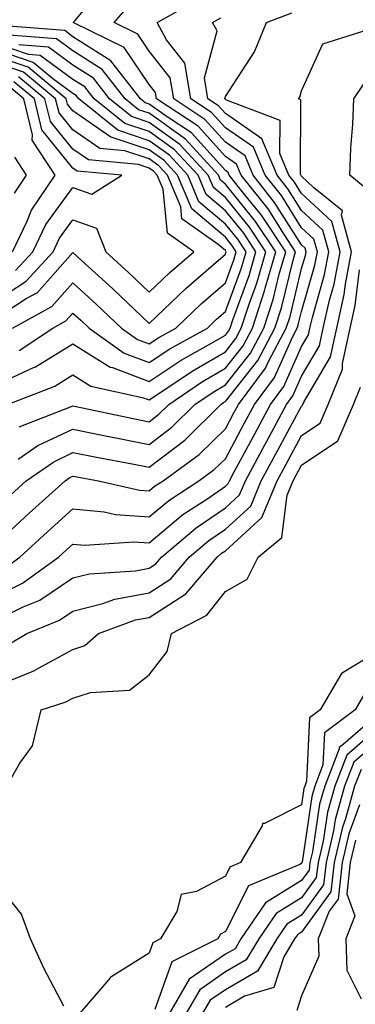
# Model space of a CAD drawing. Units: inches. Extents: x 1021283 to 1023923, y 7226618 to 7229258.
# Drawn here: x 1023791 to 1023835, y 7227513 to 7227642 of the extents above; entities that cross this region are included whole.
import ezdxf

# ---------------------------------------------------------------- set-up
doc = ezdxf.new("R2010")
doc.units = ezdxf.units.IN
doc.header["$MEASUREMENT"] = 0
doc.layers.add('Contour_10217226', color=7, linetype='Continuous', true_color=0x2a7432)

msp = doc.modelspace()

# ---------------------------------------------------------------- linework, layer by layer
at = {"layer": 'Contour_10217226'}
for points in [[(1023789.89, 7227580.08, 2961), (1023791.92, 7227581.92, 2961), (1023795.55, 7227584.42, 2961), (1023798.05, 7227585.61, 2961), (1023801.12, 7227584.99, 2961), (1023805.82, 7227584.15, 2961), (1023808.05, 7227583.72, 2961), (1023812.72, 7227587.25, 2961), (1023817.44, 7227591.92, 2961), (1023817.82, 7227592.16, 2961), (1023818.05, 7227592.3, 2961), (1023822.31, 7227597.66, 2961), (1023824.55, 7227601.92, 2961), (1023825.41, 7227604.56, 2961), (1023826.94, 7227610.81, 2961), (1023827.27, 7227611.92, 2961), (1023825.71, 7227614.26, 2961), (1023823.66, 7227617.52, 2961), (1023820.12, 7227621.92, 2961), (1023819.51, 7227623.38, 2961), (1023818.05, 7227624.4, 2961), (1023814.5, 7227628.37, 2961), (1023809.03, 7227631.92, 2961), (1023808.89, 7227632.75, 2961), (1023808.05, 7227633.81, 2961), (1023804.79, 7227638.66, 2961), (1023798.09, 7227641.92, 2961), (1023798.3, 7227642.16, 2961), (1023802.64, 7227647.33, 2961)], [(1023789.32, 7227570.65, 2959), (1023791.08, 7227571.92, 2959), (1023794.73, 7227575.24, 2959), (1023798.05, 7227578.23, 2959), (1023802.13, 7227577.84, 2959), (1023803.64, 7227577.51, 2959), (1023808.05, 7227577.19, 2959), (1023810.63, 7227579.34, 2959), (1023814.57, 7227581.92, 2959), (1023816.59, 7227583.38, 2959), (1023818.05, 7227584.81, 2959), (1023820.53, 7227589.44, 2959), (1023821.88, 7227591.92, 2959), (1023824.51, 7227595.45, 2959), (1023826.86, 7227600.74, 2959), (1023827.48, 7227601.92, 2959), (1023827.62, 7227602.34, 2959), (1023828.05, 7227604.07, 2959), (1023829.79, 7227610.17, 2959), (1023830.12, 7227611.92, 2959), (1023829.67, 7227613.55, 2959), (1023828.05, 7227615.05, 2959), (1023825.39, 7227619.26, 2959), (1023823.26, 7227621.92, 2959), (1023821.72, 7227625.59, 2959), (1023818.05, 7227628.13, 2959), (1023816.25, 7227630.13, 2959), (1023813.5, 7227631.92, 2959), (1023812.72, 7227636.59, 2959), (1023810.34, 7227639.64, 2959), (1023809.09, 7227641.92, 2959), (1023814.81, 7227645.15, 2959)], [(1023788.05, 7227573.8, 2960), (1023792.31, 7227577.66, 2960), (1023797.03, 7227581.92, 2960), (1023797.64, 7227582.33, 2960), (1023798.05, 7227582.53, 2960), (1023798.56, 7227582.43, 2960), (1023801.41, 7227581.92, 2960), (1023806.8, 7227580.67, 2960), (1023808.05, 7227580.59, 2960), (1023808.77, 7227581.2, 2960), (1023809.89, 7227581.92, 2960), (1023814.63, 7227585.34, 2960), (1023818.05, 7227588.72, 2960), (1023819.16, 7227590.81, 2960), (1023819.77, 7227591.92, 2960), (1023823.32, 7227596.65, 2960), (1023823.75, 7227597.63, 2960), (1023826.02, 7227601.92, 2960), (1023826.53, 7227603.45, 2960), (1023828.05, 7227609.71, 2960), (1023828.54, 7227611.43, 2960), (1023828.64, 7227611.92, 2960), (1023828.5, 7227612.38, 2960), (1023828.05, 7227612.8, 2960), (1023824.51, 7227618.38, 2960), (1023821.7, 7227621.92, 2960), (1023820.63, 7227624.49, 2960), (1023818.05, 7227626.27, 2960), (1023815.37, 7227629.24, 2960), (1023811.27, 7227631.92, 2960), (1023810.8, 7227634.67, 2960), (1023808.05, 7227638.18, 2960), (1023806.55, 7227640.42, 2960), (1023803.44, 7227641.92, 2960), (1023805.59, 7227644.38, 2960)], [(1023788.05, 7227563.7, 2957), (1023791.53, 7227565.4, 2957), (1023793.69, 7227566.28, 2957), (1023798.05, 7227569.19, 2957), (1023800.24, 7227569.73, 2957), (1023806.27, 7227570.14, 2957), (1023808.05, 7227570.47, 2957), (1023808.93, 7227571.04, 2957), (1023809.69, 7227571.92, 2957), (1023814.22, 7227575.75, 2957), (1023818.05, 7227578.38, 2957), (1023819.91, 7227580.06, 2957), (1023820.67, 7227581.92, 2957), (1023823.25, 7227586.72, 2957), (1023823.73, 7227587.6, 2957), (1023826.06, 7227591.92, 2957), (1023826.92, 7227593.05, 2957), (1023828.05, 7227595.61, 2957), (1023830.39, 7227599.58, 2957), (1023830.9, 7227601.92, 2957), (1023831.72, 7227605.58, 2957), (1023832.31, 7227607.66, 2957), (1023833.11, 7227611.92, 2957), (1023832.01, 7227615.89, 2957), (1023828.05, 7227619.55, 2957), (1023827.13, 7227621, 2957), (1023826.39, 7227621.92, 2957), (1023825.2, 7227624.76, 2957), (1023825.22, 7227629.09, 2957), (1023818.21, 7227631.76, 2957), (1023818.05, 7227631.87, 2957), (1023818.03, 7227631.9, 2957), (1023817.99, 7227631.92, 2957), (1023817.99, 7227631.99, 2957), (1023818.05, 7227632.23, 2957), (1023821.86, 7227638.1, 2957), (1023823.44, 7227641.92, 2957), (1023826.76, 7227643.21, 2957)], [(1023788.05, 7227566.86, 2958), (1023791.45, 7227568.52, 2958), (1023796.16, 7227571.92, 2958), (1023797.15, 7227572.82, 2958), (1023798.05, 7227573.62, 2958), (1023799.61, 7227573.48, 2958), (1023806.04, 7227573.93, 2958), (1023808.05, 7227573.8, 2958), (1023812.48, 7227577.49, 2958), (1023815.75, 7227579.62, 2958), (1023818.05, 7227581.2, 2958), (1023818.42, 7227581.55, 2958), (1023818.58, 7227581.92, 2958), (1023819.2, 7227583.07, 2958), (1023821.9, 7227588.07, 2958), (1023823.97, 7227591.92, 2958), (1023825.73, 7227594.25, 2958), (1023828.05, 7227599.51, 2958), (1023828.95, 7227601.02, 2958), (1023829.14, 7227601.92, 2958), (1023829.46, 7227603.32, 2958), (1023831.06, 7227608.91, 2958), (1023831.62, 7227611.92, 2958), (1023830.84, 7227614.72, 2958), (1023828.05, 7227617.3, 2958), (1023826.25, 7227620.13, 2958), (1023824.83, 7227621.92, 2958), (1023822.84, 7227626.7, 2958), (1023818.05, 7227630.01, 2958), (1023817.15, 7227631.01, 2958), (1023815.75, 7227631.92, 2958), (1023815.3, 7227634.68, 2958), (1023816.96, 7227640.83, 2958), (1023816.37, 7227641.92, 2958), (1023817.44, 7227642.53, 2958)], [(1023790.86, 7227584.73, 2962), (1023793.44, 7227586.53, 2962), (1023798.05, 7227588.68, 2962), (1023802.11, 7227587.86, 2962), (1023803.66, 7227587.53, 2962), (1023808.05, 7227586.69, 2962), (1023811.04, 7227588.93, 2962), (1023814.05, 7227591.92, 2962), (1023816.43, 7227593.53, 2962), (1023818.05, 7227594.48, 2962), (1023821.35, 7227598.63, 2962), (1023823.09, 7227601.92, 2962), (1023824.3, 7227605.67, 2962), (1023825.12, 7227608.98, 2962), (1023825.96, 7227611.92, 2962), (1023822.8, 7227616.68, 2962), (1023820.59, 7227619.37, 2962), (1023818.56, 7227621.92, 2962), (1023818.4, 7227622.28, 2962), (1023818.05, 7227622.53, 2962), (1023813.62, 7227627.48, 2962), (1023810.41, 7227629.56, 2962), (1023808.05, 7227631.25, 2962), (1023807.54, 7227631.41, 2962), (1023806.9, 7227631.92, 2962), (1023803.03, 7227636.91, 2962), (1023798.05, 7227640.06, 2962), (1023796.98, 7227640.86, 2962), (1023788.42, 7227641.55, 2962)], [(1023789.53, 7227560.44, 2956), (1023792, 7227561.92, 2956), (1023796.29, 7227563.68, 2956), (1023798.05, 7227564.83, 2956), (1023801.96, 7227565.83, 2956), (1023803.56, 7227566.41, 2956), (1023808.05, 7227567.25, 2956), (1023810.9, 7227569.07, 2956), (1023813.32, 7227571.92, 2956), (1023815.88, 7227574.09, 2956), (1023818.05, 7227575.57, 2956), (1023821.39, 7227578.58, 2956), (1023822.76, 7227581.92, 2956), (1023824.61, 7227585.36, 2956), (1023828.05, 7227591.71, 2956), (1023828.17, 7227591.8, 2956), (1023828.23, 7227591.92, 2956), (1023828.34, 7227592.22, 2956), (1023831.84, 7227598.13, 2956), (1023832.66, 7227601.92, 2956), (1023833.64, 7227606.33, 2956), (1023833.81, 7227607.67, 2956), (1023834.61, 7227611.92, 2956), (1023833.3, 7227616.68, 2956), (1023833.4, 7227617.28, 2956), (1023829.63, 7227620.33, 2956), (1023828.05, 7227621.79, 2956), (1023827.99, 7227621.87, 2956), (1023827.95, 7227621.92, 2956), (1023827.89, 7227622.07, 2956), (1023827.93, 7227631.8, 2956), (1023827.64, 7227631.92, 2956), (1023827.8, 7227632.17, 2956), (1023828.05, 7227632.99, 2956), (1023830.82, 7227639.14, 2956), (1023837.33, 7227641.2, 2956)], [(1023791, 7227588.97, 2963), (1023797.72, 7227591.59, 2963), (1023798.05, 7227591.74, 2963), (1023798.26, 7227591.71, 2963), (1023806.16, 7227590.03, 2963), (1023808.05, 7227589.65, 2963), (1023809.34, 7227590.63, 2963), (1023810.65, 7227591.92, 2963), (1023815.06, 7227594.91, 2963), (1023818.05, 7227596.65, 2963), (1023820.37, 7227599.59, 2963), (1023821.6, 7227601.92, 2963), (1023823.19, 7227606.77, 2963), (1023823.28, 7227607.15, 2963), (1023824.65, 7227611.92, 2963), (1023822.01, 7227615.89, 2963), (1023818.05, 7227620.75, 2963), (1023817.41, 7227621.29, 2963), (1023817.15, 7227621.92, 2963), (1023812.8, 7227626.67, 2963), (1023808.05, 7227630.05, 2963), (1023806.64, 7227630.51, 2963), (1023804.89, 7227631.92, 2963), (1023801.9, 7227635.77, 2963), (1023798.05, 7227638.21, 2963), (1023795.9, 7227639.78, 2963), (1023789.69, 7227640.29, 2963)], [(1023788.05, 7227594.53, 2965), (1023792.89, 7227596.76, 2965), (1023793.13, 7227596.85, 2965), (1023798.05, 7227599.86, 2965), (1023802.93, 7227596.81, 2965), (1023803.23, 7227596.74, 2965), (1023808.05, 7227594.94, 2965), (1023812.27, 7227597.71, 2965), (1023815.84, 7227599.7, 2965), (1023818.05, 7227601, 2965), (1023818.46, 7227601.51, 2965), (1023818.67, 7227601.92, 2965), (1023818.97, 7227602.85, 2965), (1023821.16, 7227608.8, 2965), (1023822.05, 7227611.92, 2965), (1023820.45, 7227614.33, 2965), (1023818.05, 7227617.28, 2965), (1023815.53, 7227619.4, 2965), (1023814.48, 7227621.92, 2965), (1023811.39, 7227625.27, 2965), (1023808.05, 7227627.65, 2965), (1023804.85, 7227628.72, 2965), (1023800.84, 7227631.92, 2965), (1023799.61, 7227633.49, 2965), (1023798.05, 7227634.48, 2965), (1023793.75, 7227637.62, 2965), (1023792.21, 7227637.75, 2965), (1023788.05, 7227639.14, 2965)], [(1023791, 7227598.97, 2966), (1023795.43, 7227601.92, 2966), (1023797.13, 7227602.85, 2966), (1023798.05, 7227603.88, 2966), (1023799.09, 7227602.95, 2966), (1023800.16, 7227601.92, 2966), (1023804.75, 7227598.62, 2966), (1023808.05, 7227597.39, 2966), (1023810.78, 7227599.19, 2966), (1023815.69, 7227601.92, 2966), (1023816.9, 7227603.07, 2966), (1023818.05, 7227604.08, 2966), (1023820.16, 7227609.81, 2966), (1023820.76, 7227611.92, 2966), (1023819.67, 7227613.55, 2966), (1023818.05, 7227615.54, 2966), (1023814.57, 7227618.45, 2966), (1023813.13, 7227621.92, 2966), (1023810.71, 7227624.57, 2966), (1023808.05, 7227626.45, 2966), (1023803.95, 7227627.81, 2966), (1023798.81, 7227631.92, 2966), (1023798.48, 7227632.35, 2966), (1023798.05, 7227632.62, 2966), (1023795.43, 7227634.54, 2966), (1023792.84, 7227636.71, 2966), (1023788.05, 7227638.3, 2966)], [(1023789.46, 7227591.92, 2964), (1023795.67, 7227594.31, 2964), (1023798.05, 7227595.78, 2964), (1023800.41, 7227594.29, 2964), (1023807.13, 7227592.84, 2964), (1023808.05, 7227592.5, 2964), (1023809.73, 7227593.59, 2964), (1023813.69, 7227596.28, 2964), (1023818.05, 7227598.82, 2964), (1023819.42, 7227600.55, 2964), (1023820.14, 7227601.92, 2964), (1023821.16, 7227605.03, 2964), (1023822.17, 7227607.8, 2964), (1023823.36, 7227611.92, 2964), (1023821.23, 7227615.11, 2964), (1023818.05, 7227619.01, 2964), (1023816.47, 7227620.34, 2964), (1023815.8, 7227621.92, 2964), (1023812.09, 7227625.96, 2964), (1023808.05, 7227628.84, 2964), (1023805.75, 7227629.62, 2964), (1023802.85, 7227631.92, 2964), (1023800.76, 7227634.63, 2964), (1023798.05, 7227636.34, 2964), (1023794.83, 7227638.7, 2964), (1023790.96, 7227639.02, 2964)], [(1023790.14, 7227601.92, 2967), (1023795.26, 7227604.72, 2967), (1023798.05, 7227607.86, 2967), (1023801.16, 7227605.02, 2967), (1023804.42, 7227601.92, 2967), (1023806.53, 7227600.41, 2967), (1023808.05, 7227599.84, 2967), (1023809.3, 7227600.66, 2967), (1023811.57, 7227601.92, 2967), (1023814.89, 7227605.08, 2967), (1023818.05, 7227607.84, 2967), (1023819.14, 7227610.83, 2967), (1023819.46, 7227611.92, 2967), (1023818.89, 7227612.77, 2967), (1023818.05, 7227613.8, 2967), (1023813.64, 7227617.51, 2967), (1023811.78, 7227621.92, 2967), (1023810, 7227623.87, 2967), (1023808.05, 7227625.26, 2967), (1023803.07, 7227626.91, 2967), (1023803.03, 7227626.91, 2967), (1023798.05, 7227630.36, 2967), (1023797.35, 7227631.22, 2967), (1023797.17, 7227631.92, 2967), (1023792.19, 7227636.07, 2967), (1023788.05, 7227637.45, 2967)], [(1023788.05, 7227603.3, 2968), (1023791.92, 7227605.8, 2968), (1023793.38, 7227606.59, 2968), (1023798.05, 7227611.83, 2968), (1023799.14, 7227610.82, 2968), (1023803.23, 7227607.1, 2968), (1023808.05, 7227602.53, 2968), (1023812.87, 7227607.11, 2968), (1023815.55, 7227609.41, 2968), (1023818.05, 7227611.6, 2968), (1023818.13, 7227611.83, 2968), (1023818.17, 7227611.92, 2968), (1023818.11, 7227611.99, 2968), (1023818.05, 7227612.07, 2968), (1023817.11, 7227612.86, 2968), (1023812.35, 7227616.22, 2968), (1023812.19, 7227617.79, 2968), (1023810.45, 7227621.92, 2968), (1023809.3, 7227623.17, 2968), (1023808.05, 7227624.06, 2968), (1023804.85, 7227625.12, 2968), (1023801.57, 7227625.43, 2968), (1023798.05, 7227627.86, 2968), (1023796.23, 7227630.09, 2968), (1023795.78, 7227631.92, 2968), (1023791.57, 7227635.44, 2968), (1023788.05, 7227636.61, 2968)], [(1023788.05, 7227605.58, 2969), (1023791.92, 7227608.06, 2969), (1023795.45, 7227611.92, 2969), (1023796.29, 7227613.68, 2969), (1023798.05, 7227616.08, 2969), (1023801.12, 7227614.98, 2969), (1023802.35, 7227611.92, 2969), (1023805.34, 7227609.2, 2969), (1023808.05, 7227606.63, 2969), (1023810.76, 7227609.21, 2969), (1023813.91, 7227611.92, 2969), (1023810.47, 7227614.34, 2969), (1023809.87, 7227620.09, 2969), (1023809.1, 7227621.92, 2969), (1023808.6, 7227622.48, 2969), (1023808.05, 7227622.87, 2969), (1023806.64, 7227623.34, 2969), (1023800.08, 7227623.95, 2969), (1023798.05, 7227625.36, 2969), (1023795.1, 7227628.98, 2969), (1023794.38, 7227631.92, 2969), (1023790.92, 7227634.8, 2969)], [(1023790.14, 7227611.92, 2971), (1023792.05, 7227615.92, 2971), (1023792.62, 7227617.35, 2971), (1023795.71, 7227621.92, 2971), (1023792.68, 7227626.54, 2971), (1023792.74, 7227627.22, 2971), (1023791.6, 7227631.92, 2971), (1023789.67, 7227633.53, 2971)], [(1023790.53, 7227609.45, 2970), (1023792.8, 7227611.92, 2970), (1023794.5, 7227615.47, 2970), (1023798.05, 7227620.34, 2970), (1023800.53, 7227619.44, 2970), (1023804.46, 7227621.92, 2970), (1023798.6, 7227622.47, 2970), (1023798.05, 7227622.86, 2970), (1023793.99, 7227627.86, 2970), (1023792.99, 7227631.92, 2970), (1023790.3, 7227634.17, 2970)], [(1023836.41, 7227620.28, 2955), (1023834.38, 7227621.92, 2955), (1023834.51, 7227625.46, 2955), (1023834.75, 7227628.62, 2955), (1023834.89, 7227631.92, 2955), (1023836.16, 7227633.81, 2955)], [(1023790.37, 7227619.59, 2972), (1023791.96, 7227621.92, 2972), (1023790.41, 7227624.28, 2972)], [(1023788.05, 7227555.08, 2955), (1023792.93, 7227557.04, 2955), (1023793.52, 7227557.39, 2955), (1023798.05, 7227559.83, 2955), (1023799.61, 7227560.36, 2955), (1023801.41, 7227561.92, 2955), (1023806.27, 7227563.7, 2955), (1023808.05, 7227564.01, 2955), (1023812.87, 7227567.1, 2955), (1023816.96, 7227571.92, 2955), (1023817.54, 7227572.43, 2955), (1023818.05, 7227572.76, 2955), (1023822.85, 7227577.12, 2955), (1023824.85, 7227581.92, 2955), (1023825.96, 7227584.01, 2955), (1023828.05, 7227587.84, 2955), (1023830.49, 7227589.48, 2955), (1023831.55, 7227591.92, 2955), (1023833.42, 7227596.54, 2955), (1023833.42, 7227597.28, 2955), (1023834.42, 7227601.92, 2955), (1023835.08, 7227604.89, 2955), (1023835.65, 7227609.52, 2955)], [(1023789.38, 7227541.92, 2954), (1023791.08, 7227544.95, 2954), (1023792.76, 7227547.21, 2954), (1023793.89, 7227551.92, 2954), (1023797.05, 7227552.92, 2954), (1023798.05, 7227553.44, 2954), (1023800.34, 7227554.21, 2954), (1023805.49, 7227554.48, 2954), (1023808.05, 7227556.53, 2954), (1023810.41, 7227559.56, 2954), (1023810.96, 7227561.92, 2954), (1023815.63, 7227564.34, 2954), (1023818.05, 7227567.41, 2954), (1023820.92, 7227569.05, 2954), (1023822.35, 7227571.92, 2954), (1023825.47, 7227574.5, 2954), (1023826.16, 7227580.03, 2954), (1023826.94, 7227581.92, 2954), (1023827.33, 7227582.64, 2954), (1023828.05, 7227583.97, 2954), (1023832.82, 7227587.15, 2954), (1023834.85, 7227591.92, 2954), (1023835.78, 7227594.19, 2954)], [(1023838.05, 7227559.58, 2954), (1023833.3, 7227556.67, 2954), (1023830.47, 7227551.92, 2954), (1023829.09, 7227550.88, 2954), (1023828.71, 7227542.58, 2954), (1023828.46, 7227541.92, 2954), (1023828.36, 7227541.61, 2954), (1023828.05, 7227539.5, 2954), (1023823.19, 7227537.06, 2954), (1023822.93, 7227537.04, 2954), (1023822.87, 7227536.74, 2954), (1023820.04, 7227531.92, 2954), (1023818.64, 7227531.33, 2954), (1023818.05, 7227530.16, 2954), (1023814.26, 7227528.13, 2954), (1023812.23, 7227527.74, 2954), (1023811.66, 7227525.53, 2954), (1023809.53, 7227521.92, 2954), (1023808.54, 7227521.43, 2954), (1023808.05, 7227520.05, 2954), (1023803.15, 7227517.02, 2954), (1023803.01, 7227516.96, 2954), (1023802.76, 7227516.63, 2954), (1023798.69, 7227511.92, 2954)], [(1023836.17, 7227553.8, 2955), (1023835.06, 7227551.92, 2955), (1023831.04, 7227548.93, 2955), (1023830.84, 7227544.71, 2955), (1023829.77, 7227541.92, 2955), (1023829.38, 7227540.59, 2955), (1023828.11, 7227531.98, 2955), (1023828.09, 7227531.92, 2955), (1023828.09, 7227531.88, 2955), (1023828.05, 7227531.82, 2955), (1023827.82, 7227531.69, 2955), (1023821.08, 7227528.89, 2955), (1023818.05, 7227522.88, 2955), (1023817.42, 7227522.55, 2955), (1023817.05, 7227521.92, 2955), (1023811.04, 7227518.93, 2955), (1023808.81, 7227512.68, 2955)], [(1023838.05, 7227551.31, 2956), (1023833.5, 7227547.37, 2956), (1023832.99, 7227546.98, 2956), (1023832.97, 7227546.84, 2956), (1023831.08, 7227541.92, 2956), (1023830.39, 7227539.58, 2956), (1023829.48, 7227533.35, 2956), (1023829.14, 7227531.92, 2956), (1023829.03, 7227530.94, 2956), (1023828.05, 7227529.58, 2956), (1023823.32, 7227526.65, 2956), (1023820.08, 7227521.92, 2956), (1023819.32, 7227520.65, 2956), (1023818.05, 7227519.91, 2956), (1023813.3, 7227516.67, 2956), (1023810.53, 7227511.92, 2956)], [(1023838.05, 7227549.54, 2957), (1023833.97, 7227546, 2957), (1023832.39, 7227541.92, 2957), (1023831.43, 7227538.54, 2957), (1023830.86, 7227534.73, 2957), (1023830.22, 7227531.92, 2957), (1023829.98, 7227529.99, 2957), (1023828.05, 7227527.31, 2957), (1023824.71, 7227525.26, 2957), (1023822.44, 7227521.92, 2957), (1023820.78, 7227519.19, 2957), (1023818.05, 7227517.6, 2957), (1023814.69, 7227515.28, 2957), (1023812.72, 7227511.92, 2957)], [(1023838.05, 7227547.78, 2958), (1023834.91, 7227545.06, 2958), (1023833.69, 7227541.92, 2958), (1023832.44, 7227537.53, 2958), (1023832.23, 7227536.1, 2958), (1023831.27, 7227531.92, 2958), (1023830.94, 7227529.03, 2958), (1023828.05, 7227525.06, 2958), (1023826.12, 7227523.85, 2958), (1023824.79, 7227521.92, 2958), (1023822.25, 7227517.72, 2958), (1023818.05, 7227515.28, 2958), (1023816.06, 7227513.91, 2958), (1023814.89, 7227511.92, 2958)], [(1023835.86, 7227544.11, 2959), (1023835, 7227541.92, 2959), (1023833.79, 7227537.66, 2959), (1023833.4, 7227536.57, 2959), (1023832.33, 7227531.92, 2959), (1023831.88, 7227528.09, 2959), (1023828.05, 7227522.8, 2959), (1023827.5, 7227522.47, 2959), (1023827.13, 7227521.92, 2959), (1023825.73, 7227519.6, 2959), (1023824.42, 7227515.55, 2959), (1023820.55, 7227514.42, 2959), (1023818.05, 7227512.96, 2959)], [(1023835.63, 7227539.5, 2960), (1023834.26, 7227535.71, 2960), (1023833.38, 7227531.92, 2960), (1023832.84, 7227527.13, 2960), (1023831.68, 7227525.55, 2960), (1023830.24, 7227521.92, 2960), (1023830.3, 7227519.67, 2960), (1023828.05, 7227514.46, 2960), (1023827.42, 7227512.55, 2960)], [(1023835.12, 7227534.85, 2961), (1023834.44, 7227531.92, 2961), (1023833.97, 7227527.84, 2961), (1023835.04, 7227524.93, 2961), (1023833.85, 7227521.92, 2961), (1023833.97, 7227517.84, 2961), (1023835.88, 7227514.09, 2961)], [(1023796.84, 7227513.13, 2954), (1023794.24, 7227518.11, 2954), (1023792.48, 7227521.92, 2954), (1023791.29, 7227525.16, 2954), (1023788.05, 7227529.19, 2954)]]:
    msp.add_polyline3d(points, dxfattribs=at)

doc.saveas('drawing.dxf')
